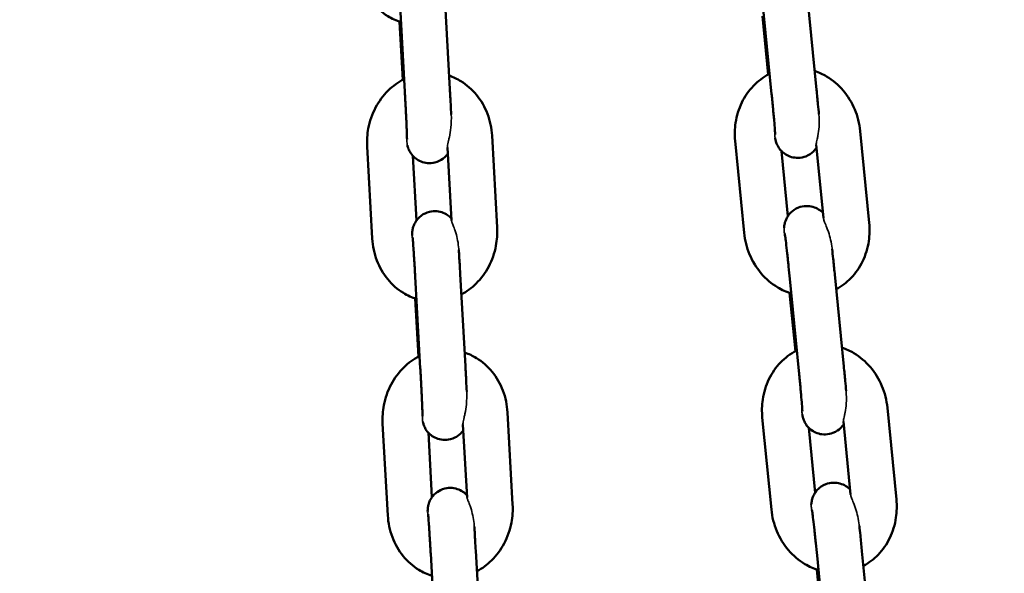
# Model space of a CAD drawing. Units: millimetres. Extents: x 17071 to 31374, y 5850 to 8368.
# Drawn here: x 24429 to 24560, y 6671 to 6745 of the extents above; entities that cross this region are included whole.
import ezdxf

# ---------------------------------------------------------------- set-up
doc = ezdxf.new("R2010")
doc.units = ezdxf.units.MM
doc.layers.add('MD_Visible', color=7, linetype='Continuous', lineweight=50)
doc.layers.add('MD_Visible Narrow', color=7, linetype='Continuous', lineweight=35)
doc.styles.get("Standard").update_dxf_attribs({"font": 'GOTHIC.TTF'})
doc.dimstyles.new('ISO-25', dxfattribs={"dimtxt": 128, "dimasz": 64, "dimexe": 1.25, "dimexo": 0.625, "dimgap": 8, "dimtad": 1, "dimdec": 0, "dimlfac": 0.1, "dimrnd": 5, "dimtxsty": 'Standard', "dimcen": 0, "dimse1": 1, "dimse2": 1, "dimclrd": 256, "dimclre": 8, "dimclrt": 256, "dimadec": 0, "dimazin": 0, "dimtfac": 1, "dimtdec": 0, "dimtmove": 0, "dimatfit": 3, "dimfxl": 1, "dimlwd": 5, "dimlwe": 5, "dimarcsym": 0})

# ---------------------------------------------------------------- blocks, each defined once
blk = doc.blocks.new('CustomObjectsInViewport4_0')
at = {"layer": 'MD_Visible', "extrusion": (0, 1, 0)}
for p, q in [((1594.68, 4026.11), (1595.36, 4013.88)), ((1600.67, 4026.44), (1601.35, 4014.21)), ((1642.92, 4025.78), (1644.12, 4013.55)), ((1648.89, 4026.36), (1650.1, 4014.14)), ((1595.1, 4015.47), (1594.67, 4023.19)), ((1643.65, 4016.16), (1642.89, 4023.91)), ((1607.63, 3995.83), (1606.95, 4008.06)), ((1657.09, 3996.44), (1655.89, 4008.66)), ((1590.35, 4006.59), (1591.04, 3994.36)), ((1601.57, 3996.75), (1601.03, 4006.46)), ((1639.27, 4007.35), (1640.47, 3995.13)), ((1650.99, 3997.11), (1650.04, 4006.82)), ((1596.43, 4005.36), (1596.91, 3996.77)), ((1645.43, 4006), (1646.28, 3997.35)), ((1596.74, 3989.32), (1597.42, 3977.09)), ((1602.73, 3989.65), (1603.41, 3977.42)), ((1652.51, 3989.6), (1653.71, 3977.37)), ((1646.54, 3989.01), (1647.74, 3976.79)), ((1647.27, 3979.39), (1646.51, 3987.14)), ((1597.16, 3978.68), (1596.73, 3986.4)), ((1609.69, 3959.04), (1609.01, 3971.27)), ((1660.7, 3959.67), (1659.5, 3971.89)), ((1592.41, 3969.8), (1593.1, 3957.57)), ((1603.63, 3959.96), (1603.09, 3969.67)), ((1642.88, 3970.58), (1644.08, 3958.36)), ((1654.61, 3960.34), (1653.65, 3970.05)), ((1598.49, 3968.57), (1598.97, 3959.98)), ((1649.04, 3969.23), (1649.89, 3960.58)), ((1598.8, 3952.53), (1599.48, 3940.3)), ((1604.79, 3952.86), (1605.47, 3940.63)), ((1656.12, 3952.83), (1657.32, 3940.6)), ((1650.15, 3952.24), (1651.35, 3940.02)), ((1650.88, 3942.62), (1650.12, 3950.37))]:
    blk.add_line(p, q, dxfattribs=at)
at = {"layer": 'MD_Visible'}
for points, knots in [([(1588.98, 4031.15), (1589.03, 4030.16), (1589.24, 4029.18), (1589.93, 4027.35), (1590.41, 4026.5), (1591.61, 4025.03), (1592.31, 4024.41), (1593.65, 4023.59), (1594.24, 4023.33), (1594.85, 4023.14)], [1.570796, 1.570796, 1.570796, 1.570796, 1.911826, 1.911826, 2.245782, 2.245782, 2.565711, 2.565711, 2.784608, 2.784608, 2.784608, 2.784608]), ([(1655.89, 4008.66), (1655.79, 4009.65), (1655.55, 4010.62), (1654.78, 4012.44), (1654.26, 4013.3), (1653, 4014.78), (1652.26, 4015.42), (1650.93, 4016.21), (1650.4, 4016.46), (1649.85, 4016.65)], [4.712389, 4.712389, 4.712389, 4.712389, 5.053398, 5.053398, 5.393316, 5.393316, 5.725373, 5.725373, 5.926507, 5.926507, 5.926507, 5.926507]), ([(1595.27, 4015.56), (1594.49, 4015.16), (1593.77, 4014.64), (1592.48, 4013.37), (1591.91, 4012.6), (1591.02, 4010.9), (1590.69, 4009.97), (1590.36, 4008.21), (1590.31, 4007.4), (1590.35, 4006.59)], [6.610247, 6.610247, 6.610247, 6.610247, 6.912537, 6.912537, 7.237427, 7.237427, 7.574079, 7.574079, 7.853982, 7.853982, 7.853982, 7.853982]), ([(1606.95, 4008.06), (1606.89, 4009.04), (1606.69, 4010.02), (1605.99, 4011.85), (1605.51, 4012.7), (1604.31, 4014.17), (1603.61, 4014.79), (1602.32, 4015.58), (1601.8, 4015.82), (1601.25, 4016.01)], [4.712389, 4.712389, 4.712389, 4.712389, 5.053419, 5.053419, 5.387374, 5.387374, 5.707304, 5.707304, 5.905033, 5.905033, 5.905033, 5.905033]), ([(1643.86, 4016.26), (1643.83, 4016.25), (1643.8, 4016.24), (1643, 4015.82), (1642.3, 4015.29), (1641.07, 4014.02), (1640.55, 4013.26), (1639.74, 4011.6), (1639.46, 4010.68), (1639.21, 4008.95), (1639.19, 4008.15), (1639.27, 4007.35)], [6.631016, 6.631016, 6.631016, 6.631016, 6.641218, 6.641218, 6.94022, 6.94022, 7.25182, 7.25182, 7.578303, 7.578303, 7.853982, 7.853982, 7.853982, 7.853982]), ([(1601.35, 4014.21), (1601.39, 4013.55), (1601.43, 4012.89), (1601.48, 4011.76), (1601.51, 4011.29), (1601.53, 4010.85)], [1.5707963, 1.5707963, 1.5707963, 1.5707963, 1.8930589, 1.8930589, 2.1359095, 2.1359095, 2.1359095, 2.1359095]), ([(1650.1, 4014.14), (1650.16, 4013.48), (1650.22, 4012.83), (1650.32, 4011.75), (1650.36, 4011.3), (1650.4, 4010.89)], [1.5707963, 1.5707963, 1.5707963, 1.5707963, 1.8935629, 1.8935629, 2.140618, 2.140618, 2.140618, 2.140618]), ([(1595.36, 4013.88), (1595.37, 4013.72), (1595.38, 4013.56), (1595.4, 4013.24), (1595.41, 4013.08), (1595.42, 4012.75), (1595.43, 4012.59), (1595.45, 4012.28), (1595.46, 4012.12), (1595.47, 4011.81), (1595.48, 4011.66), (1595.5, 4011.35), (1595.5, 4011.2), (1595.52, 4010.9), (1595.53, 4010.76), (1595.54, 4010.47), (1595.55, 4010.33), (1595.56, 4010.06), (1595.57, 4009.93), (1595.58, 4009.67), (1595.58, 4009.55), (1595.59, 4009.31), (1595.6, 4009.19), (1595.61, 4008.97), (1595.61, 4008.86), (1595.62, 4008.66), (1595.62, 4008.57), (1595.63, 4008.39), (1595.63, 4008.3), (1595.64, 4008.14), (1595.64, 4008.07), (1595.64, 4007.93), (1595.64, 4007.87), (1595.65, 4007.73), (1595.65, 4007.65), (1595.65, 4007.58), (1595.65, 4007.56), (1595.65, 4007.56)], [1.570796, 1.570796, 1.570796, 1.570796, 1.649716, 1.649716, 1.729659, 1.729659, 1.809605, 1.809605, 1.888534, 1.888534, 1.967365, 1.967365, 2.047236, 2.047236, 2.127129, 2.127129, 2.206018, 2.206018, 2.284315, 2.284315, 2.363681, 2.363681, 2.443103, 2.443103, 2.521549, 2.521549, 2.597773, 2.597773, 2.675152, 2.675152, 2.752702, 2.752702, 2.829308, 2.829308, 2.960862, 2.960862, 3.041184, 3.041184, 3.041184, 3.041184]), ([(1644.12, 4013.55), (1644.14, 4013.4), (1644.16, 4013.24), (1644.19, 4012.92), (1644.2, 4012.77), (1644.23, 4012.45), (1644.25, 4012.3), (1644.27, 4011.99), (1644.29, 4011.84), (1644.32, 4011.55), (1644.33, 4011.41), (1644.35, 4011.12), (1644.37, 4010.98), (1644.39, 4010.71), (1644.4, 4010.57), (1644.43, 4010.31), (1644.44, 4010.19), (1644.49, 4009.59), (1644.52, 4009.17), (1644.56, 4008.55), (1644.58, 4008.32), (1644.58, 4008.2), (1644.58, 4008.18), (1644.58, 4008.18)], [1.570796, 1.570796, 1.570796, 1.570796, 1.649577, 1.649577, 1.729388, 1.729388, 1.809213, 1.809213, 1.88803, 1.88803, 1.966505, 1.966505, 2.046035, 2.046035, 2.125607, 2.125607, 2.204194, 2.204194, 2.515942, 2.515942, 2.808285, 2.808285, 2.88161, 2.88161, 2.88161, 2.88161]), ([(1650.08, 4006.44), (1650.07, 4006.42), (1650.05, 4006.41), (1649.95, 4006.26), (1649.84, 4006.11), (1649.44, 4005.73), (1649.11, 4005.47), (1648.36, 4005.18), (1648.01, 4005.11), (1647.35, 4005.09), (1647.03, 4005.13), (1646.46, 4005.29), (1646.2, 4005.42), (1645.73, 4005.71), (1645.55, 4005.87), (1645.2, 4006.24), (1645.09, 4006.4), (1644.87, 4006.76), (1644.82, 4006.89), (1644.73, 4007.11), (1644.71, 4007.19), (1644.67, 4007.32), (1644.65, 4007.38), (1644.62, 4007.5), (1644.61, 4007.56), (1644.59, 4007.66), (1644.59, 4007.7), (1644.58, 4007.74)], [3.0656833, 3.0656833, 3.0656833, 3.0656833, 3.0665719, 3.0665719, 3.0731216, 3.0731216, 3.0822612, 3.0822612, 3.0882778, 3.0882778, 3.0938925, 3.0938925, 3.1003271, 3.1003271, 3.1091045, 3.1091045, 3.1232617, 3.1232617, 3.1473234, 3.1473234, 3.1749506, 3.1749506, 3.2081261, 3.2081261, 3.2654583, 3.2654583, 3.3185106, 3.3185106, 3.3185106, 3.3185106]), ([(1601.07, 4005.64), (1601, 4005.55), (1600.92, 4005.44), (1600.7, 4005.21), (1600.57, 4005.09), (1600.13, 4004.78), (1599.78, 4004.59), (1599.05, 4004.41), (1598.7, 4004.38), (1598.06, 4004.43), (1597.76, 4004.51), (1597.22, 4004.73), (1596.99, 4004.88), (1596.56, 4005.21), (1596.4, 4005.39), (1596.09, 4005.78), (1596.01, 4005.94), (1595.83, 4006.3), (1595.8, 4006.42), (1595.73, 4006.62), (1595.72, 4006.68), (1595.7, 4006.75), (1595.7, 4006.76), (1595.7, 4006.76)], [3.2150323, 3.2150323, 3.2150323, 3.2150323, 3.2191903, 3.2191903, 3.2234327, 3.2234327, 3.2297942, 3.2297942, 3.2344667, 3.2344667, 3.2390659, 3.2390659, 3.2445603, 3.2445603, 3.2523662, 3.2523662, 3.2655348, 3.2655348, 3.2883243, 3.2883243, 3.3131208, 3.3131208, 3.317272, 3.317272, 3.317272, 3.317272]), ([(1645.78, 3995.78), (1645.78, 3995.81), (1645.78, 3995.86), (1645.79, 3995.99), (1645.8, 3996.08), (1645.86, 3996.38), (1645.88, 3996.55), (1646.09, 3997.03), (1646.17, 3997.19), (1646.4, 3997.53), (1646.52, 3997.68), (1646.91, 3998.06), (1647.24, 3998.31), (1648, 3998.61), (1648.34, 3998.68), (1649.01, 3998.7), (1649.32, 3998.66), (1649.9, 3998.5), (1650.15, 3998.37), (1650.62, 3998.09), (1650.79, 3997.93), (1650.93, 3997.79)], [6.1076481, 6.1076481, 6.1076481, 6.1076481, 6.1336166, 6.1336166, 6.1701671, 6.1701671, 6.1977444, 6.1977444, 6.2081645, 6.2081645, 6.2147142, 6.2147142, 6.2238539, 6.2238539, 6.2298704, 6.2298704, 6.2354851, 6.2354851, 6.2419198, 6.2419198, 6.2504523, 6.2504523, 6.2504523, 6.2504523]), ([(1596.34, 3994.79), (1596.33, 3994.89), (1596.33, 3994.97), (1596.34, 3995.16), (1596.35, 3995.21), (1596.36, 3995.36), (1596.37, 3995.43), (1596.42, 3995.69), (1596.44, 3995.83), (1596.6, 3996.24), (1596.67, 3996.4), (1596.89, 3996.75), (1597, 3996.9), (1597.28, 3997.2), (1597.42, 3997.32), (1597.85, 3997.64), (1598.2, 3997.82), (1598.94, 3998.01), (1599.28, 3998.03), (1599.92, 3997.98), (1600.22, 3997.9), (1600.76, 3997.68), (1600.99, 3997.53), (1601.33, 3997.27), (1601.46, 3997.15), (1601.55, 3997.05)], [6.1052157, 6.1052157, 6.1052157, 6.1052157, 6.2412882, 6.2412882, 6.2839557, 6.2839557, 6.3186902, 6.3186902, 6.3434773, 6.3434773, 6.3542128, 6.3542128, 6.360783, 6.360783, 6.3650254, 6.3650254, 6.3713868, 6.3713868, 6.3760593, 6.3760593, 6.3806586, 6.3806586, 6.386153, 6.386153, 6.3911311, 6.3911311, 6.3911311, 6.3911311]), ([(1602.88, 3986.94), (1603.6, 3987.32), (1604.26, 3987.81), (1605.51, 3989.05), (1606.07, 3989.81), (1606.96, 3991.51), (1607.29, 3992.44), (1607.62, 3994.2), (1607.68, 3995.01), (1607.63, 3995.83)], [3.490402, 3.490402, 3.490402, 3.490402, 3.770944, 3.770944, 4.095834, 4.095834, 4.432486, 4.432486, 4.712389, 4.712389, 4.712389, 4.712389]), ([(1652.7, 3987.63), (1653.43, 3988.02), (1654.09, 3988.53), (1655.29, 3989.77), (1655.81, 3990.52), (1656.62, 3992.19), (1656.89, 3993.1), (1657.15, 3994.83), (1657.17, 3995.64), (1657.09, 3996.44)], [3.515685, 3.515685, 3.515685, 3.515685, 3.798627, 3.798627, 4.110227, 4.110227, 4.43671, 4.43671, 4.712389, 4.712389, 4.712389, 4.712389]), ([(1591.04, 3994.36), (1591.09, 3993.37), (1591.3, 3992.39), (1591.99, 3990.56), (1592.47, 3989.71), (1593.67, 3988.24), (1594.37, 3987.62), (1595.71, 3986.8), (1596.3, 3986.54), (1596.91, 3986.35)], [1.570796, 1.570796, 1.570796, 1.570796, 1.911826, 1.911826, 2.245782, 2.245782, 2.565711, 2.565711, 2.784608, 2.784608, 2.784608, 2.784608]), ([(1596.39, 3994.53), (1596.39, 3994.53), (1596.4, 3994.5), (1596.41, 3994.39), (1596.42, 3994.25), (1596.45, 3993.83), (1596.48, 3993.49), (1596.51, 3993), (1596.52, 3992.88), (1596.54, 3992.65), (1596.54, 3992.53), (1596.56, 3992.28), (1596.57, 3992.16), (1596.59, 3991.89), (1596.59, 3991.76), (1596.61, 3991.48), (1596.62, 3991.34), (1596.64, 3991.05), (1596.65, 3990.9), (1596.67, 3990.6), (1596.67, 3990.45), (1596.69, 3990.14), (1596.7, 3989.98), (1596.72, 3989.66), (1596.73, 3989.49), (1596.74, 3989.32)], [6.56536, 6.56536, 6.56536, 6.56536, 6.659227, 6.659227, 6.857756, 6.857756, 7.142165, 7.142165, 7.219282, 7.219282, 7.297328, 7.297328, 7.375327, 7.375327, 7.452322, 7.452322, 7.530856, 7.530856, 7.61038, 7.61038, 7.689887, 7.689887, 7.768371, 7.768371, 7.853982, 7.853982, 7.853982, 7.853982]), ([(1640.47, 3995.13), (1640.56, 3994.14), (1640.81, 3993.17), (1641.57, 3991.35), (1642.09, 3990.49), (1643.35, 3989.01), (1644.09, 3988.37), (1645.49, 3987.54), (1646.09, 3987.26), (1646.73, 3987.07)], [1.570796, 1.570796, 1.570796, 1.570796, 1.911805, 1.911805, 2.251723, 2.251723, 2.58378, 2.58378, 2.811601, 2.811601, 2.811601, 2.811601]), ([(1645.87, 3995.02), (1645.87, 3995.02), (1645.87, 3995.01), (1645.88, 3994.92), (1645.9, 3994.81), (1645.95, 3994.44), (1645.99, 3994.15), (1646.08, 3993.39), (1646.13, 3992.91), (1646.2, 3992.25), (1646.22, 3992.11), (1646.25, 3991.83), (1646.26, 3991.69), (1646.29, 3991.39), (1646.31, 3991.24), (1646.34, 3990.94), (1646.36, 3990.79), (1646.43, 3990.1), (1646.48, 3989.55), (1646.54, 3989.01)], [6.43417, 6.43417, 6.43417, 6.43417, 6.51049, 6.51049, 6.689574, 6.689574, 6.960785, 6.960785, 7.266902, 7.266902, 7.345094, 7.345094, 7.424262, 7.424262, 7.503405, 7.503405, 7.581528, 7.581528, 7.853982, 7.853982, 7.853982, 7.853982]), ([(1602.54, 3992.85), (1602.54, 3992.83), (1602.54, 3992.81), (1602.55, 3992.65), (1602.56, 3992.52), (1602.58, 3992.23), (1602.59, 3992.09), (1602.6, 3991.79), (1602.61, 3991.64), (1602.63, 3991.33), (1602.64, 3991.17), (1602.68, 3990.57), (1602.7, 3990.11), (1602.73, 3989.65)], [7.287239, 7.287239, 7.287239, 7.287239, 7.3002667, 7.3002667, 7.3811765, 7.3811765, 7.4631826, 7.4631826, 7.5452203, 7.5452203, 7.6262147, 7.6262147, 7.8539816, 7.8539816, 7.8539816, 7.8539816]), ([(1652.16, 3992.94), (1652.21, 3992.54), (1652.25, 3992.12), (1652.36, 3991.05), (1652.43, 3990.39), (1652.5, 3989.68), (1652.5, 3989.64), (1652.51, 3989.6)], [7.2853747, 7.2853747, 7.2853747, 7.2853747, 7.5091769, 7.5091769, 7.8325572, 7.8325572, 7.8539816, 7.8539816, 7.8539816, 7.8539816]), ([(1597.33, 3978.77), (1596.55, 3978.37), (1595.83, 3977.85), (1594.54, 3976.58), (1593.97, 3975.81), (1593.08, 3974.11), (1592.76, 3973.18), (1592.42, 3971.42), (1592.37, 3970.61), (1592.41, 3969.8)], [6.610247, 6.610247, 6.610247, 6.610247, 6.912537, 6.912537, 7.237427, 7.237427, 7.574079, 7.574079, 7.853982, 7.853982, 7.853982, 7.853982]), ([(1609.01, 3971.27), (1608.95, 3972.25), (1608.75, 3973.23), (1608.05, 3975.06), (1607.57, 3975.91), (1606.37, 3977.38), (1605.67, 3978), (1604.38, 3978.79), (1603.86, 3979.03), (1603.31, 3979.22)], [4.712389, 4.712389, 4.712389, 4.712389, 5.053419, 5.053419, 5.387374, 5.387374, 5.707304, 5.707304, 5.905033, 5.905033, 5.905033, 5.905033]), ([(1647.47, 3979.5), (1647.44, 3979.48), (1647.42, 3979.47), (1646.62, 3979.06), (1645.91, 3978.53), (1644.68, 3977.25), (1644.16, 3976.5), (1643.35, 3974.83), (1643.07, 3973.92), (1642.82, 3972.19), (1642.8, 3971.38), (1642.88, 3970.58)], [6.631016, 6.631016, 6.631016, 6.631016, 6.641218, 6.641218, 6.94022, 6.94022, 7.25182, 7.25182, 7.578303, 7.578303, 7.853982, 7.853982, 7.853982, 7.853982]), ([(1659.5, 3971.89), (1659.4, 3972.88), (1659.16, 3973.85), (1658.4, 3975.68), (1657.88, 3976.53), (1656.61, 3978.01), (1655.87, 3978.65), (1654.55, 3979.44), (1654.02, 3979.69), (1653.46, 3979.88)], [4.712389, 4.712389, 4.712389, 4.712389, 5.053398, 5.053398, 5.393316, 5.393316, 5.725373, 5.725373, 5.926507, 5.926507, 5.926507, 5.926507]), ([(1603.41, 3977.42), (1603.45, 3976.76), (1603.49, 3976.1), (1603.54, 3974.97), (1603.57, 3974.5), (1603.59, 3974.06)], [1.5707963, 1.5707963, 1.5707963, 1.5707963, 1.8930589, 1.8930589, 2.1359095, 2.1359095, 2.1359095, 2.1359095]), ([(1653.71, 3977.37), (1653.77, 3976.71), (1653.84, 3976.06), (1653.94, 3974.98), (1653.98, 3974.53), (1654.01, 3974.12)], [1.5707963, 1.5707963, 1.5707963, 1.5707963, 1.8935629, 1.8935629, 2.140618, 2.140618, 2.140618, 2.140618]), ([(1597.42, 3977.09), (1597.43, 3976.93), (1597.44, 3976.77), (1597.46, 3976.45), (1597.47, 3976.29), (1597.49, 3975.96), (1597.49, 3975.8), (1597.51, 3975.49), (1597.52, 3975.33), (1597.53, 3975.02), (1597.54, 3974.87), (1597.56, 3974.56), (1597.57, 3974.41), (1597.58, 3974.11), (1597.59, 3973.97), (1597.6, 3973.68), (1597.61, 3973.54), (1597.62, 3973.27), (1597.63, 3973.14), (1597.64, 3972.88), (1597.64, 3972.76), (1597.65, 3972.52), (1597.66, 3972.4), (1597.67, 3972.18), (1597.67, 3972.07), (1597.68, 3971.87), (1597.68, 3971.78), (1597.69, 3971.6), (1597.69, 3971.51), (1597.7, 3971.35), (1597.7, 3971.28), (1597.7, 3971.14), (1597.7, 3971.08), (1597.71, 3970.94), (1597.71, 3970.86), (1597.71, 3970.79), (1597.71, 3970.77), (1597.71, 3970.77)], [1.570796, 1.570796, 1.570796, 1.570796, 1.649716, 1.649716, 1.729659, 1.729659, 1.809605, 1.809605, 1.888534, 1.888534, 1.967365, 1.967365, 2.047236, 2.047236, 2.127129, 2.127129, 2.206018, 2.206018, 2.284315, 2.284315, 2.363681, 2.363681, 2.443103, 2.443103, 2.521549, 2.521549, 2.597773, 2.597773, 2.675152, 2.675152, 2.752702, 2.752702, 2.829308, 2.829308, 2.960862, 2.960862, 3.041184, 3.041184, 3.041184, 3.041184]), ([(1647.74, 3976.79), (1647.75, 3976.63), (1647.77, 3976.47), (1647.8, 3976.15), (1647.81, 3976), (1647.84, 3975.68), (1647.86, 3975.53), (1647.89, 3975.22), (1647.9, 3975.08), (1647.93, 3974.78), (1647.94, 3974.64), (1647.97, 3974.35), (1647.98, 3974.21), (1648, 3973.94), (1648.02, 3973.8), (1648.04, 3973.55), (1648.05, 3973.42), (1648.1, 3972.82), (1648.13, 3972.41), (1648.18, 3971.78), (1648.19, 3971.55), (1648.2, 3971.43), (1648.2, 3971.41), (1648.2, 3971.41)], [1.570796, 1.570796, 1.570796, 1.570796, 1.649577, 1.649577, 1.729388, 1.729388, 1.809213, 1.809213, 1.88803, 1.88803, 1.966505, 1.966505, 2.046035, 2.046035, 2.125607, 2.125607, 2.204194, 2.204194, 2.515942, 2.515942, 2.808285, 2.808285, 2.88161, 2.88161, 2.88161, 2.88161]), ([(1653.69, 3969.67), (1653.68, 3969.66), (1653.67, 3969.64), (1653.57, 3969.49), (1653.45, 3969.34), (1653.06, 3968.96), (1652.72, 3968.71), (1651.97, 3968.42), (1651.62, 3968.34), (1650.96, 3968.32), (1650.65, 3968.36), (1650.07, 3968.53), (1649.82, 3968.65), (1649.35, 3968.94), (1649.16, 3969.1), (1648.81, 3969.47), (1648.7, 3969.64), (1648.49, 3969.99), (1648.44, 3970.12), (1648.35, 3970.34), (1648.32, 3970.42), (1648.28, 3970.56), (1648.27, 3970.61), (1648.24, 3970.73), (1648.23, 3970.79), (1648.21, 3970.89), (1648.2, 3970.93), (1648.19, 3970.97)], [3.0656833, 3.0656833, 3.0656833, 3.0656833, 3.0665719, 3.0665719, 3.0731216, 3.0731216, 3.0822612, 3.0822612, 3.0882778, 3.0882778, 3.0938925, 3.0938925, 3.1003271, 3.1003271, 3.1091045, 3.1091045, 3.1232617, 3.1232617, 3.1473234, 3.1473234, 3.1749506, 3.1749506, 3.2081261, 3.2081261, 3.2654583, 3.2654583, 3.3185106, 3.3185106, 3.3185106, 3.3185106]), ([(1603.13, 3968.85), (1603.06, 3968.76), (1602.98, 3968.65), (1602.76, 3968.42), (1602.63, 3968.3), (1602.19, 3967.99), (1601.84, 3967.8), (1601.11, 3967.62), (1600.76, 3967.59), (1600.12, 3967.64), (1599.82, 3967.72), (1599.28, 3967.94), (1599.05, 3968.09), (1598.62, 3968.42), (1598.46, 3968.6), (1598.15, 3968.99), (1598.07, 3969.15), (1597.89, 3969.51), (1597.86, 3969.63), (1597.79, 3969.83), (1597.78, 3969.89), (1597.76, 3969.96), (1597.76, 3969.97), (1597.76, 3969.97)], [3.2150323, 3.2150323, 3.2150323, 3.2150323, 3.2191903, 3.2191903, 3.2234327, 3.2234327, 3.2297942, 3.2297942, 3.2344667, 3.2344667, 3.2390659, 3.2390659, 3.2445603, 3.2445603, 3.2523662, 3.2523662, 3.2655348, 3.2655348, 3.2883243, 3.2883243, 3.3131208, 3.3131208, 3.317272, 3.317272, 3.317272, 3.317272]), ([(1649.39, 3959.01), (1649.39, 3959.05), (1649.39, 3959.09), (1649.4, 3959.22), (1649.41, 3959.31), (1649.47, 3959.61), (1649.49, 3959.78), (1649.7, 3960.26), (1649.78, 3960.42), (1650.02, 3960.76), (1650.13, 3960.91), (1650.52, 3961.29), (1650.86, 3961.55), (1651.61, 3961.84), (1651.96, 3961.91), (1652.62, 3961.93), (1652.93, 3961.89), (1653.51, 3961.73), (1653.76, 3961.6), (1654.23, 3961.32), (1654.41, 3961.16), (1654.54, 3961.02)], [6.1076481, 6.1076481, 6.1076481, 6.1076481, 6.1336166, 6.1336166, 6.1701671, 6.1701671, 6.1977444, 6.1977444, 6.2081645, 6.2081645, 6.2147142, 6.2147142, 6.2238539, 6.2238539, 6.2298704, 6.2298704, 6.2354851, 6.2354851, 6.2419198, 6.2419198, 6.2504523, 6.2504523, 6.2504523, 6.2504523]), ([(1598.4, 3958), (1598.39, 3958.1), (1598.39, 3958.18), (1598.4, 3958.37), (1598.41, 3958.42), (1598.42, 3958.57), (1598.43, 3958.65), (1598.48, 3958.9), (1598.5, 3959.04), (1598.66, 3959.45), (1598.73, 3959.61), (1598.95, 3959.96), (1599.06, 3960.11), (1599.34, 3960.41), (1599.48, 3960.53), (1599.91, 3960.85), (1600.26, 3961.03), (1601, 3961.22), (1601.34, 3961.24), (1601.98, 3961.19), (1602.28, 3961.11), (1602.82, 3960.89), (1603.05, 3960.74), (1603.39, 3960.48), (1603.52, 3960.36), (1603.61, 3960.26)], [6.1052157, 6.1052157, 6.1052157, 6.1052157, 6.2412882, 6.2412882, 6.2839557, 6.2839557, 6.3186902, 6.3186902, 6.3434773, 6.3434773, 6.3542128, 6.3542128, 6.360783, 6.360783, 6.3650254, 6.3650254, 6.3713868, 6.3713868, 6.3760593, 6.3760593, 6.3806586, 6.3806586, 6.386153, 6.386153, 6.3911311, 6.3911311, 6.3911311, 6.3911311]), ([(1604.94, 3950.15), (1605.66, 3950.53), (1606.32, 3951.02), (1607.57, 3952.26), (1608.13, 3953.02), (1609.02, 3954.72), (1609.35, 3955.65), (1609.68, 3957.41), (1609.74, 3958.22), (1609.69, 3959.04)], [3.490402, 3.490402, 3.490402, 3.490402, 3.770944, 3.770944, 4.095834, 4.095834, 4.432486, 4.432486, 4.712389, 4.712389, 4.712389, 4.712389]), ([(1656.31, 3950.86), (1657.04, 3951.25), (1657.7, 3951.76), (1658.9, 3953), (1659.42, 3953.76), (1660.23, 3955.42), (1660.51, 3956.34), (1660.76, 3958.07), (1660.78, 3958.87), (1660.7, 3959.67)], [3.515685, 3.515685, 3.515685, 3.515685, 3.798627, 3.798627, 4.110227, 4.110227, 4.43671, 4.43671, 4.712389, 4.712389, 4.712389, 4.712389]), ([(1598.45, 3957.74), (1598.45, 3957.74), (1598.46, 3957.71), (1598.47, 3957.6), (1598.48, 3957.46), (1598.51, 3957.04), (1598.54, 3956.71), (1598.57, 3956.21), (1598.58, 3956.1), (1598.6, 3955.86), (1598.6, 3955.74), (1598.62, 3955.49), (1598.63, 3955.37), (1598.65, 3955.1), (1598.65, 3954.97), (1598.67, 3954.69), (1598.68, 3954.55), (1598.7, 3954.26), (1598.71, 3954.11), (1598.73, 3953.81), (1598.73, 3953.66), (1598.75, 3953.35), (1598.76, 3953.19), (1598.78, 3952.87), (1598.79, 3952.7), (1598.8, 3952.53)], [6.56536, 6.56536, 6.56536, 6.56536, 6.659227, 6.659227, 6.857756, 6.857756, 7.142165, 7.142165, 7.219282, 7.219282, 7.297328, 7.297328, 7.375327, 7.375327, 7.452322, 7.452322, 7.530856, 7.530856, 7.61038, 7.61038, 7.689887, 7.689887, 7.768371, 7.768371, 7.853982, 7.853982, 7.853982, 7.853982]), ([(1644.08, 3958.36), (1644.18, 3957.37), (1644.42, 3956.4), (1645.19, 3954.58), (1645.71, 3953.72), (1646.97, 3952.24), (1647.71, 3951.6), (1649.1, 3950.77), (1649.71, 3950.49), (1650.34, 3950.3)], [1.570796, 1.570796, 1.570796, 1.570796, 1.911805, 1.911805, 2.251723, 2.251723, 2.58378, 2.58378, 2.811601, 2.811601, 2.811601, 2.811601]), ([(1649.48, 3958.25), (1649.48, 3958.25), (1649.48, 3958.24), (1649.5, 3958.15), (1649.51, 3958.04), (1649.56, 3957.68), (1649.6, 3957.38), (1649.69, 3956.62), (1649.74, 3956.14), (1649.81, 3955.48), (1649.83, 3955.35), (1649.86, 3955.06), (1649.88, 3954.92), (1649.91, 3954.62), (1649.92, 3954.47), (1649.95, 3954.17), (1649.97, 3954.02), (1650.04, 3953.34), (1650.1, 3952.79), (1650.15, 3952.24)], [6.43417, 6.43417, 6.43417, 6.43417, 6.51049, 6.51049, 6.689574, 6.689574, 6.960785, 6.960785, 7.266902, 7.266902, 7.345094, 7.345094, 7.424262, 7.424262, 7.503405, 7.503405, 7.581528, 7.581528, 7.853982, 7.853982, 7.853982, 7.853982]), ([(1593.1, 3957.57), (1593.15, 3956.58), (1593.36, 3955.6), (1594.05, 3953.77), (1594.53, 3952.92), (1595.73, 3951.45), (1596.43, 3950.83), (1597.77, 3950.01), (1598.36, 3949.75), (1598.97, 3949.56)], [1.570796, 1.570796, 1.570796, 1.570796, 1.911826, 1.911826, 2.245782, 2.245782, 2.565711, 2.565711, 2.784608, 2.784608, 2.784608, 2.784608]), ([(1604.6, 3956.06), (1604.6, 3956.04), (1604.6, 3956.02), (1604.61, 3955.86), (1604.62, 3955.73), (1604.64, 3955.44), (1604.65, 3955.3), (1604.66, 3955), (1604.67, 3954.85), (1604.69, 3954.54), (1604.7, 3954.38), (1604.74, 3953.78), (1604.76, 3953.32), (1604.79, 3952.86)], [7.287239, 7.287239, 7.287239, 7.287239, 7.3002667, 7.3002667, 7.3811765, 7.3811765, 7.4631826, 7.4631826, 7.5452203, 7.5452203, 7.6262147, 7.6262147, 7.8539816, 7.8539816, 7.8539816, 7.8539816]), ([(1655.78, 3956.17), (1655.82, 3955.77), (1655.86, 3955.35), (1655.98, 3954.28), (1656.04, 3953.62), (1656.11, 3952.91), (1656.12, 3952.87), (1656.12, 3952.83)], [7.2853747, 7.2853747, 7.2853747, 7.2853747, 7.5091769, 7.5091769, 7.8325572, 7.8325572, 7.8539816, 7.8539816, 7.8539816, 7.8539816])]:
    blk.add_open_spline(points, degree=3, knots=knots, dxfattribs=at)
at = {"layer": 'MD_Visible Narrow'}
for points, knots in [([(1601.28, 4007.86), (1601.37, 4008.26), (1601.44, 4008.68), (1601.54, 4009.68), (1601.56, 4010.27), (1601.53, 4010.85)], [1.3572474, 1.3572474, 1.3572474, 1.3572474, 1.4784849, 1.4784849, 1.6396905, 1.6396905, 1.6396905, 1.6396905]), ([(1650.26, 4008.03), (1650.34, 4008.4), (1650.39, 4008.8), (1650.45, 4009.75), (1650.45, 4010.32), (1650.4, 4010.89)], [1.3572474, 1.3572474, 1.3572474, 1.3572474, 1.4784849, 1.4784849, 1.6366056, 1.6366056, 1.6366056, 1.6366056]), ([(1595.65, 4007.74), (1595.64, 4007.72), (1595.64, 4007.7), (1595.62, 4007.47), (1595.63, 4007.26), (1595.65, 4007.06)], [0.42989976, 0.42989976, 0.42989976, 0.42989976, 0.43648683, 0.43648683, 0.49934922, 0.49934922, 0.49934922, 0.49934922]), ([(1601.03, 4006.46), (1601.02, 4006.52), (1601.03, 4006.58), (1601.05, 4006.83), (1601.1, 4007.07), (1601.21, 4007.53), (1601.25, 4007.69), (1601.28, 4007.86)], [-0.3328891, -0.3328891, -0.3328891, -0.3328891, -0.2838232, -0.2838232, -0.1532904, -0.1532904, -0.0889836, -0.0889836, -0.0889836, -0.0889836]), ([(1644.56, 4008.62), (1644.55, 4008.54), (1644.54, 4008.46), (1644.53, 4008.18), (1644.54, 4007.97), (1644.57, 4007.77)], [0.41198574, 0.41198574, 0.41198574, 0.41198574, 0.43648683, 0.43648683, 0.49934922, 0.49934922, 0.49934922, 0.49934922]), ([(1650.04, 4006.82), (1650.04, 4006.85), (1650.04, 4006.9), (1650.06, 4007.11), (1650.11, 4007.32), (1650.2, 4007.73), (1650.23, 4007.88), (1650.26, 4008.03)], [-0.3389596, -0.3389596, -0.3389596, -0.3389596, -0.2861153, -0.2861153, -0.1545529, -0.1545529, -0.0928262, -0.0928262, -0.0928262, -0.0928262]), ([(1595.65, 4007.06), (1595.66, 4006.97), (1595.67, 4006.89), (1595.69, 4006.79), (1595.7, 4006.78), (1595.7, 4006.76)], [-0.61451914, -0.61451914, -0.61451914, -0.61451914, -0.58438904, -0.58438904, -0.57997202, -0.57997202, -0.57997202, -0.57997202]), ([(1650.99, 3997.11), (1651, 3997.08), (1651, 3997.05), (1651.04, 3996.89), (1651.09, 3996.73), (1651.25, 3996.34), (1651.35, 3996.09), (1651.46, 3995.81)], [0.339912, 0.339912, 0.339912, 0.339912, 0.3637618, 0.3637618, 0.4480075, 0.4480075, 0.5459384, 0.5459384, 0.5459384, 0.5459384]), ([(1601.57, 3996.75), (1601.57, 3996.71), (1601.58, 3996.67), (1601.63, 3996.51), (1601.68, 3996.38), (1601.8, 3996.06), (1601.88, 3995.87), (1601.97, 3995.63)], [0.3400062, 0.3400062, 0.3400062, 0.3400062, 0.3832611, 0.3832611, 0.4634449, 0.4634449, 0.5533215, 0.5533215, 0.5533215, 0.5533215]), ([(1601.97, 3995.63), (1602.03, 3995.47), (1602.09, 3995.3), (1602.33, 3994.47), (1602.47, 3993.75), (1602.53, 3992.94), (1602.53, 3992.9), (1602.54, 3992.85)], [1.3559971, 1.3559971, 1.3559971, 1.3559971, 1.4146328, 1.4146328, 1.6275888, 1.6275888, 1.6406462, 1.6406462, 1.6406462, 1.6406462]), ([(1645.77, 3995.55), (1645.77, 3995.55), (1645.77, 3995.56), (1645.77, 3995.64), (1645.77, 3995.71), (1645.78, 3995.78)], [0.08651889, 0.08651889, 0.08651889, 0.08651889, 0.0890134, 0.0890134, 0.11439379, 0.11439379, 0.11439379, 0.11439379]), ([(1651.46, 3995.81), (1651.53, 3995.64), (1651.6, 3995.45), (1651.89, 3994.58), (1652.06, 3993.83), (1652.15, 3993.03), (1652.16, 3992.98), (1652.16, 3992.94)], [1.3559971, 1.3559971, 1.3559971, 1.3559971, 1.4146328, 1.4146328, 1.6275888, 1.6275888, 1.6394159, 1.6394159, 1.6394159, 1.6394159]), ([(1596.44, 3994.03), (1596.38, 3994.24), (1596.35, 3994.45), (1596.34, 3994.7), (1596.34, 3994.74), (1596.34, 3994.79)], [0.4172646, 0.4172646, 0.4172646, 0.4172646, 0.48255014, 0.48255014, 0.49536463, 0.49536463, 0.49536463, 0.49536463]), ([(1645.9, 3994.77), (1645.84, 3994.97), (1645.8, 3995.17), (1645.78, 3995.43), (1645.78, 3995.49), (1645.77, 3995.55)], [0.42015659, 0.42015659, 0.42015659, 0.42015659, 0.48255014, 0.48255014, 0.49939855, 0.49939855, 0.49939855, 0.49939855]), ([(1603.34, 3971.07), (1603.43, 3971.47), (1603.5, 3971.89), (1603.6, 3972.89), (1603.62, 3973.48), (1603.59, 3974.06)], [1.3572474, 1.3572474, 1.3572474, 1.3572474, 1.4784848, 1.4784848, 1.6396905, 1.6396905, 1.6396905, 1.6396905]), ([(1653.88, 3971.26), (1653.95, 3971.63), (1654, 3972.03), (1654.07, 3972.98), (1654.06, 3973.55), (1654.01, 3974.12)], [1.3572474, 1.3572474, 1.3572474, 1.3572474, 1.4784848, 1.4784848, 1.6366056, 1.6366056, 1.6366056, 1.6366056]), ([(1597.71, 3970.96), (1597.7, 3970.93), (1597.7, 3970.91), (1597.68, 3970.68), (1597.69, 3970.47), (1597.71, 3970.27)], [0.42989975, 0.42989975, 0.42989975, 0.42989975, 0.43648683, 0.43648683, 0.49934922, 0.49934922, 0.49934922, 0.49934922]), ([(1603.09, 3969.67), (1603.08, 3969.73), (1603.09, 3969.79), (1603.11, 3970.04), (1603.16, 3970.28), (1603.27, 3970.74), (1603.31, 3970.9), (1603.34, 3971.07)], [-0.3328891, -0.3328891, -0.3328891, -0.3328891, -0.2838232, -0.2838232, -0.1532904, -0.1532904, -0.0889836, -0.0889836, -0.0889836, -0.0889836]), ([(1648.17, 3971.85), (1648.16, 3971.78), (1648.15, 3971.7), (1648.14, 3971.41), (1648.15, 3971.2), (1648.19, 3971)], [0.41198574, 0.41198574, 0.41198574, 0.41198574, 0.43648683, 0.43648683, 0.49934922, 0.49934922, 0.49934922, 0.49934922]), ([(1653.65, 3970.05), (1653.65, 3970.09), (1653.65, 3970.14), (1653.68, 3970.34), (1653.72, 3970.56), (1653.81, 3970.97), (1653.85, 3971.11), (1653.88, 3971.26)], [-0.3389596, -0.3389596, -0.3389596, -0.3389596, -0.2861153, -0.2861153, -0.1545529, -0.1545529, -0.0928262, -0.0928262, -0.0928262, -0.0928262]), ([(1597.71, 3970.27), (1597.72, 3970.18), (1597.73, 3970.1), (1597.75, 3970), (1597.76, 3969.99), (1597.76, 3969.97)], [-0.61451914, -0.61451914, -0.61451914, -0.61451914, -0.58438904, -0.58438904, -0.57997202, -0.57997202, -0.57997202, -0.57997202]), ([(1654.61, 3960.34), (1654.61, 3960.31), (1654.62, 3960.28), (1654.65, 3960.12), (1654.71, 3959.96), (1654.86, 3959.57), (1654.97, 3959.33), (1655.08, 3959.04)], [0.339912, 0.339912, 0.339912, 0.339912, 0.3637618, 0.3637618, 0.4480075, 0.4480075, 0.5459384, 0.5459384, 0.5459384, 0.5459384]), ([(1603.63, 3959.96), (1603.63, 3959.92), (1603.64, 3959.88), (1603.69, 3959.72), (1603.74, 3959.59), (1603.86, 3959.28), (1603.94, 3959.08), (1604.03, 3958.84)], [0.3400062, 0.3400062, 0.3400062, 0.3400062, 0.3832611, 0.3832611, 0.4634449, 0.4634449, 0.5533215, 0.5533215, 0.5533215, 0.5533215]), ([(1649.39, 3958.78), (1649.39, 3958.78), (1649.39, 3958.79), (1649.39, 3958.87), (1649.39, 3958.94), (1649.39, 3959.01)], [0.08651889, 0.08651889, 0.08651889, 0.08651889, 0.0890134, 0.0890134, 0.11439379, 0.11439379, 0.11439379, 0.11439379]), ([(1655.08, 3959.04), (1655.15, 3958.87), (1655.21, 3958.69), (1655.5, 3957.81), (1655.67, 3957.06), (1655.77, 3956.26), (1655.77, 3956.22), (1655.78, 3956.17)], [1.355997, 1.355997, 1.355997, 1.355997, 1.4146328, 1.4146328, 1.6275888, 1.6275888, 1.6394159, 1.6394159, 1.6394159, 1.6394159]), ([(1598.5, 3957.24), (1598.44, 3957.45), (1598.41, 3957.66), (1598.4, 3957.91), (1598.4, 3957.95), (1598.4, 3958)], [0.4172646, 0.4172646, 0.4172646, 0.4172646, 0.48255014, 0.48255014, 0.49536464, 0.49536464, 0.49536464, 0.49536464]), ([(1604.03, 3958.84), (1604.09, 3958.68), (1604.15, 3958.51), (1604.39, 3957.68), (1604.53, 3956.96), (1604.59, 3956.15), (1604.59, 3956.11), (1604.6, 3956.06)], [1.3559971, 1.3559971, 1.3559971, 1.3559971, 1.4146328, 1.4146328, 1.6275888, 1.6275888, 1.6406462, 1.6406462, 1.6406462, 1.6406462]), ([(1649.52, 3958), (1649.46, 3958.2), (1649.42, 3958.4), (1649.39, 3958.67), (1649.39, 3958.72), (1649.39, 3958.78)], [0.42015659, 0.42015659, 0.42015659, 0.42015659, 0.48255014, 0.48255014, 0.49939855, 0.49939855, 0.49939855, 0.49939855])]:
    blk.add_open_spline(points, degree=3, knots=knots, dxfattribs=at)
for points in [[(1644.57, 4007.77), (1644.57, 4007.76), (1644.58, 4007.75), (1644.58, 4007.74)], [(1648.19, 3971), (1648.19, 3970.99), (1648.19, 3970.98), (1648.19, 3970.97)]]:
    blk.add_open_spline(points, degree=3, dxfattribs=at)
blk = doc.blocks.new('*D10')
at = {"lineweight": 5, "transparency": 16777216}
blk.add_line((23506.09, 8208.52), (27286.09, 8208.52), dxfattribs=at)
at = {"transparency": 16777216}
for points in [[(23506.09, 8219.19), (23506.09, 8197.86), (23442.09, 8208.52)], [(27286.09, 8219.19), (27286.09, 8197.86), (27350.09, 8208.52)]]:
    blk.add_solid(points, dxfattribs=at)
at = {"layer": 'Defpoints', "color": 0, "transparency": 16777216}
for p in [(27350.09, 8208.52), (23442.09, 5857.85), (27350.09, 5857.85)]:
    blk.add_point(p, dxfattribs=at)
at = {"transparency": 16777216, "insert": (25396.09, 8283.74), "char_height": 128, "attachment_point": 5}
blk.add_mtext('390', dxfattribs=at)

msp = doc.modelspace()

# ---------------------------------------------------------------- block references
at = {"layer": 'MD_Visible'}
msp.add_blockref('CustomObjectsInViewport4_0', (22884.83, 2721.37), dxfattribs=at)

# ---------------------------------------------------------------- dimensions: what is measured, and where the dimension line sits
dim = msp.add_linear_dim(base=(27350.09, 8208.52), p1=(23442.09, 5857.85), p2=(27350.09, 5857.85), dimstyle='ISO-25')
dim.commit()
dim.dimension.update_dxf_attribs({"geometry": '*D10', "text_midpoint": (25396.09, 8283.74)})

doc.saveas('drawing.dxf')
